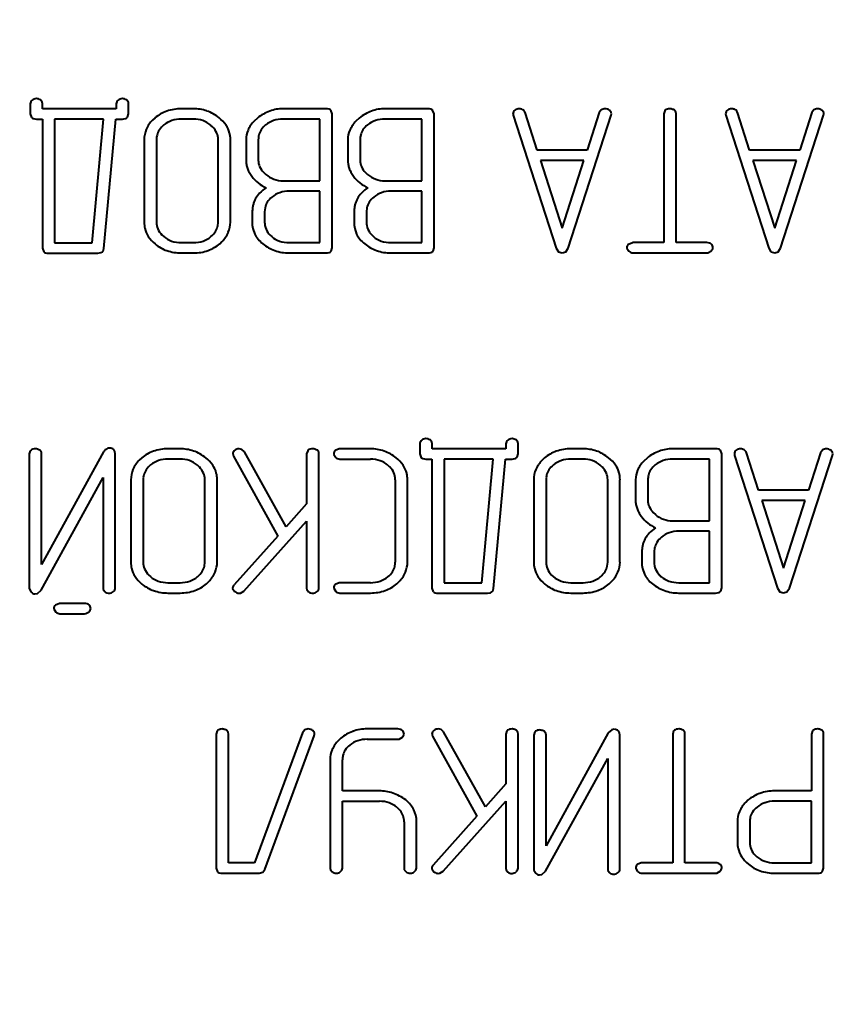
# Model space of a CAD drawing. Units: millimetres. Extents: x -2221 to 2627, y -5603 to -755.
# Drawn here: x 1091 to 1111, y -2322 to -2298 of the extents above; entities that cross this region are included whole.
import ezdxf

# ---------------------------------------------------------------- set-up
doc = ezdxf.new("R2010")
doc.units = ezdxf.units.MM
doc.linetypes.add('K5LT_BASIC', pattern=[0])
doc.layers.add('Системный слой', color=7, linetype='Continuous')

msp = doc.modelspace()

# ---------------------------------------------------------------- linework, layer by layer
at = {"layer": 'Системный слой', "color": 18, "linetype": 'K5LT_BASIC', "lineweight": 40, "true_color": 0x000000}
for p, q in [((1091.306, -2300.229), (1091.306, -2300.472)), ((1091.594, -2300.192), (1091.552, -2300.138)), ((1091.599, -2300.229), (1091.594, -2300.192)), ((1091.599, -2300.349), (1091.599, -2300.229)), ((1093.364, -2300.229), (1093.364, -2300.349)), ((1093.653, -2300.192), (1093.611, -2300.138)), ((1093.658, -2300.229), (1093.653, -2300.192)), ((1093.658, -2300.472), (1093.658, -2300.229)), ((1091.306, -2300.472), (1091.339, -2300.561)), ((1093.364, -2300.349), (1091.599, -2300.349)), ((1093.634, -2300.551), (1093.658, -2300.472)), ((1095.21, -2300.349), (1094.916, -2300.349)), ((1098.379, -2300.349), (1097.35, -2300.349)), ((1098.526, -2300.472), (1098.493, -2300.383)), ((1098.526, -2303.673), (1098.526, -2300.472)), ((1100.813, -2300.349), (1099.784, -2300.349)), ((1100.96, -2300.472), (1100.927, -2300.383)), ((1100.96, -2303.673), (1100.96, -2300.472)), ((1102.848, -2300.47), (1102.854, -2300.506)), ((1103.424, -2301.337), (1103.136, -2300.442)), ((1104.911, -2300.442), (1104.623, -2301.337)), ((1104.956, -2300.378), (1104.911, -2300.442)), ((1104.96, -2300.376), (1104.956, -2300.378)), ((1105.195, -2300.441), (1105.154, -2300.385)), ((1105.193, -2300.506), (1105.199, -2300.472)), ((1105.199, -2300.472), (1105.195, -2300.441)), ((1106.477, -2300.396), (1106.453, -2300.471)), ((1106.453, -2300.471), (1106.453, -2303.55)), ((1106.494, -2300.378), (1106.477, -2300.396)), ((1106.741, -2300.428), (1106.703, -2300.378)), ((1106.747, -2300.471), (1106.741, -2300.428)), ((1106.747, -2303.55), (1106.747, -2300.471)), ((1107.928, -2300.47), (1107.934, -2300.506)), ((1108.504, -2301.337), (1108.216, -2300.442)), ((1109.991, -2300.442), (1109.703, -2301.337)), ((1110.036, -2300.378), (1109.991, -2300.442)), ((1110.04, -2300.376), (1110.036, -2300.378)), ((1110.275, -2300.441), (1110.234, -2300.385)), ((1110.273, -2300.506), (1110.279, -2300.472)), ((1110.279, -2300.472), (1110.275, -2300.441)), ((1091.453, -2300.595), (1091.597, -2300.598)), ((1091.597, -2300.598), (1091.597, -2303.678)), ((1093.058, -2300.595), (1091.89, -2300.595)), ((1091.89, -2300.595), (1091.89, -2303.556)), ((1092.788, -2303.556), (1093.058, -2300.595)), ((1093.07, -2303.688), (1093.355, -2300.595)), ((1093.355, -2300.595), (1093.511, -2300.595)), ((1093.625, -2300.561), (1093.634, -2300.551)), ((1094.29, -2300.567), (1094.23, -2300.621)), ((1095.21, -2300.595), (1094.916, -2300.595)), ((1096.74, -2300.571), (1096.658, -2300.644)), ((1098.232, -2300.595), (1097.35, -2300.595)), ((1098.232, -2302.071), (1098.232, -2300.595)), ((1099.174, -2300.571), (1099.093, -2300.644)), ((1100.667, -2300.595), (1099.784, -2300.595)), ((1100.667, -2302.071), (1100.667, -2300.595)), ((1102.854, -2300.506), (1103.883, -2303.685)), ((1104.165, -2303.685), (1105.193, -2300.506)), ((1107.934, -2300.506), (1108.963, -2303.685)), ((1109.245, -2303.685), (1110.273, -2300.506)), ((1095.667, -2300.784), (1095.62, -2300.741)), ((1094.031, -2301.088), (1094.031, -2303.058)), ((1094.325, -2301.087), (1094.325, -2303.058)), ((1095.798, -2303.058), (1095.798, -2301.087)), ((1096.092, -2303.058), (1096.092, -2301.088)), ((1096.465, -2301.088), (1096.465, -2301.581)), ((1096.759, -2301.088), (1096.759, -2301.581)), ((1098.899, -2301.088), (1098.899, -2301.581)), ((1099.193, -2301.088), (1099.193, -2301.581)), ((1104.623, -2301.337), (1103.424, -2301.337)), ((1109.703, -2301.337), (1108.504, -2301.337)), ((1103.503, -2301.583), (1104.024, -2303.207)), ((1104.544, -2301.583), (1103.503, -2301.583)), ((1104.024, -2303.207), (1104.544, -2301.583)), ((1109.624, -2301.583), (1108.583, -2301.583)), ((1108.583, -2301.583), (1109.104, -2303.207)), ((1109.104, -2303.207), (1109.624, -2301.583)), ((1096.888, -2301.876), (1096.938, -2301.922)), ((1099.322, -2301.876), (1099.372, -2301.922)), ((1097.35, -2302.071), (1098.232, -2302.071)), ((1099.784, -2302.071), (1100.667, -2302.071)), ((1098.232, -2302.317), (1097.498, -2302.317)), ((1098.232, -2303.55), (1098.232, -2302.317)), ((1100.667, -2302.317), (1099.932, -2302.317)), ((1100.667, -2303.55), (1100.667, -2302.317)), ((1096.616, -2302.812), (1096.616, -2303.134)), ((1096.92, -2302.716), (1096.91, -2302.812)), ((1096.91, -2302.812), (1096.91, -2303.058)), ((1099.05, -2302.812), (1099.05, -2303.134)), ((1099.354, -2302.716), (1099.344, -2302.812)), ((1099.344, -2302.812), (1099.344, -2303.058)), ((1095.788, -2303.154), (1095.798, -2303.058)), ((1096.616, -2303.134), (1096.631, -2303.213)), ((1096.631, -2303.213), (1096.675, -2303.344)), ((1099.05, -2303.134), (1099.065, -2303.213)), ((1099.065, -2303.213), (1099.109, -2303.344)), ((1094.457, -2303.368), (1094.498, -2303.405)), ((1094.916, -2303.55), (1095.21, -2303.55)), ((1095.836, -2303.575), (1095.891, -2303.523)), ((1097.043, -2303.374), (1097.079, -2303.406)), ((1097.498, -2303.55), (1098.232, -2303.55)), ((1099.478, -2303.374), (1099.513, -2303.406)), ((1099.932, -2303.55), (1100.667, -2303.55)), ((1105.703, -2303.551), (1105.608, -2303.59)), ((1105.716, -2303.55), (1105.703, -2303.551)), ((1106.453, -2303.55), (1105.716, -2303.55)), ((1107.481, -2303.55), (1106.747, -2303.55)), ((1091.597, -2303.678), (1091.63, -2303.768)), ((1091.89, -2303.556), (1092.788, -2303.556)), ((1092.923, -2303.802), (1092.993, -2303.789)), ((1092.993, -2303.789), (1093.032, -2303.77)), ((1093.032, -2303.77), (1093.05, -2303.752)), ((1093.05, -2303.752), (1093.07, -2303.688)), ((1098.493, -2303.762), (1098.503, -2303.752)), ((1098.503, -2303.752), (1098.526, -2303.673)), ((1100.927, -2303.762), (1100.937, -2303.752)), ((1100.937, -2303.752), (1100.96, -2303.673)), ((1103.883, -2303.685), (1103.934, -2303.767)), ((1103.934, -2303.767), (1104.024, -2303.795)), ((1104.024, -2303.795), (1104.107, -2303.772)), ((1104.107, -2303.772), (1104.165, -2303.685)), ((1105.569, -2303.673), (1105.57, -2303.684)), ((1105.57, -2303.684), (1105.616, -2303.757)), ((1107.508, -2303.795), (1107.591, -2303.748)), ((1108.963, -2303.685), (1109.014, -2303.767)), ((1109.014, -2303.767), (1109.104, -2303.795)), ((1109.104, -2303.795), (1109.187, -2303.772)), ((1109.187, -2303.772), (1109.245, -2303.685)), ((1091.744, -2303.802), (1092.923, -2303.802)), ((1094.916, -2303.796), (1095.21, -2303.796)), ((1097.494, -2303.796), (1098.379, -2303.796)), ((1099.929, -2303.796), (1100.813, -2303.796)), ((1105.716, -2303.796), (1107.481, -2303.796)), ((1107.481, -2303.796), (1107.508, -2303.795)), ((1093.205, -2308.459), (1093.164, -2308.464)), ((1093.331, -2308.541), (1093.302, -2308.496)), ((1094.892, -2308.477), (1094.598, -2308.477)), ((1096.369, -2308.492), (1096.301, -2308.477)), ((1096.428, -2308.548), (1096.369, -2308.492)), ((1098.696, -2308.478), (1098.6, -2308.517)), ((1098.709, -2308.477), (1098.696, -2308.478)), ((1099.441, -2308.477), (1098.709, -2308.477)), ((1100.619, -2308.357), (1100.619, -2308.601)), ((1100.907, -2308.321), (1100.866, -2308.267)), ((1100.913, -2308.357), (1100.907, -2308.321)), ((1100.913, -2308.477), (1100.913, -2308.357)), ((1102.677, -2308.477), (1100.913, -2308.477)), ((1102.677, -2308.357), (1102.677, -2308.477)), ((1102.966, -2308.321), (1102.924, -2308.267)), ((1102.971, -2308.357), (1102.966, -2308.321)), ((1102.971, -2308.601), (1102.971, -2308.357)), ((1104.523, -2308.477), (1104.229, -2308.477)), ((1107.692, -2308.477), (1106.663, -2308.477)), ((1091.308, -2308.525), (1091.285, -2308.601)), ((1091.285, -2308.601), (1091.285, -2311.806)), ((1091.326, -2308.507), (1091.308, -2308.525)), ((1091.572, -2308.558), (1091.534, -2308.507)), ((1091.578, -2308.601), (1091.572, -2308.558)), ((1093.061, -2308.549), (1091.578, -2311.247)), ((1091.578, -2311.247), (1091.578, -2308.601)), ((1093.34, -2308.599), (1093.331, -2308.541)), ((1093.34, -2311.806), (1093.34, -2308.599)), ((1093.972, -2308.695), (1093.913, -2308.75)), ((1094.892, -2308.723), (1094.598, -2308.723)), ((1096.148, -2308.595), (1096.149, -2308.596)), ((1096.149, -2308.596), (1096.15, -2308.597)), ((1096.15, -2308.597), (1096.151, -2308.599)), ((1096.151, -2308.599), (1096.152, -2308.602)), ((1096.152, -2308.602), (1096.153, -2308.606)), ((1096.153, -2308.606), (1096.154, -2308.611)), ((1096.154, -2308.611), (1096.154, -2308.616)), ((1096.154, -2308.616), (1096.154, -2308.62)), ((1096.154, -2308.62), (1096.163, -2308.652)), ((1096.163, -2308.652), (1097.224, -2310.565)), ((1097.424, -2310.342), (1096.428, -2308.548)), ((1097.939, -2308.525), (1097.915, -2308.6)), ((1097.915, -2308.6), (1097.915, -2309.792)), ((1097.956, -2308.506), (1097.939, -2308.525)), ((1098.203, -2308.557), (1098.165, -2308.506)), ((1098.209, -2308.6), (1098.203, -2308.557)), ((1098.209, -2311.807), (1098.209, -2308.6)), ((1098.562, -2308.6), (1098.562, -2308.611)), ((1098.562, -2308.611), (1098.609, -2308.684)), ((1098.709, -2308.723), (1099.441, -2308.723)), ((1100.619, -2308.601), (1100.652, -2308.69)), ((1100.766, -2308.723), (1100.91, -2308.727)), ((1100.91, -2308.727), (1100.91, -2311.807)), ((1102.372, -2308.723), (1101.204, -2308.723)), ((1101.204, -2308.723), (1101.204, -2311.684)), ((1102.101, -2311.684), (1102.372, -2308.723)), ((1102.383, -2311.817), (1102.668, -2308.723)), ((1102.668, -2308.723), (1102.824, -2308.723)), ((1102.938, -2308.689), (1102.948, -2308.679)), ((1102.948, -2308.679), (1102.971, -2308.601)), ((1103.603, -2308.695), (1103.544, -2308.75)), ((1104.523, -2308.723), (1104.229, -2308.723)), ((1106.053, -2308.699), (1105.972, -2308.773)), ((1107.546, -2308.723), (1106.663, -2308.723)), ((1107.546, -2310.2), (1107.546, -2308.723)), ((1107.839, -2308.6), (1107.806, -2308.511)), ((1107.839, -2311.802), (1107.839, -2308.6)), ((1108.14, -2308.598), (1108.146, -2308.635)), ((1108.146, -2308.635), (1109.174, -2311.813)), ((1108.716, -2309.465), (1108.428, -2308.571)), ((1109.456, -2311.813), (1110.485, -2308.635)), ((1110.203, -2308.571), (1109.915, -2309.465)), ((1110.248, -2308.507), (1110.203, -2308.571)), ((1110.251, -2308.504), (1110.248, -2308.507)), ((1110.487, -2308.57), (1110.445, -2308.513)), ((1110.485, -2308.635), (1110.491, -2308.601)), ((1110.491, -2308.601), (1110.487, -2308.57)), ((1095.35, -2308.913), (1095.303, -2308.87)), ((1099.858, -2308.869), (1099.899, -2308.906)), ((1104.981, -2308.913), (1104.934, -2308.87)), ((1091.564, -2311.858), (1093.047, -2309.16)), ((1093.047, -2309.16), (1093.047, -2311.806)), ((1093.713, -2309.216), (1093.713, -2311.186)), ((1094.007, -2309.216), (1094.007, -2311.186)), ((1095.481, -2311.186), (1095.481, -2309.216)), ((1095.774, -2311.186), (1095.774, -2309.216)), ((1100.032, -2309.216), (1100.032, -2311.186)), ((1100.325, -2311.186), (1100.325, -2309.216)), ((1103.344, -2309.216), (1103.344, -2311.186)), ((1103.638, -2309.216), (1103.638, -2311.186)), ((1105.112, -2311.186), (1105.112, -2309.216)), ((1105.405, -2311.186), (1105.405, -2309.216)), ((1105.778, -2309.217), (1105.778, -2309.709)), ((1106.072, -2309.216), (1106.072, -2309.709)), ((1109.915, -2309.465), (1108.716, -2309.465)), ((1097.915, -2309.792), (1097.424, -2310.342)), ((1109.836, -2309.712), (1108.795, -2309.712)), ((1108.795, -2309.712), (1109.315, -2311.335)), ((1109.315, -2311.335), (1109.836, -2309.712)), ((1106.201, -2310.004), (1106.252, -2310.051)), ((1096.413, -2311.879), (1097.915, -2310.204)), ((1097.915, -2310.204), (1097.915, -2311.807)), ((1106.663, -2310.2), (1107.546, -2310.2)), ((1097.224, -2310.565), (1096.178, -2311.731)), ((1107.546, -2310.446), (1106.811, -2310.446)), ((1107.546, -2311.679), (1107.546, -2310.446)), ((1106.233, -2310.844), (1106.223, -2310.941)), ((1105.929, -2310.941), (1105.929, -2311.263)), ((1106.223, -2310.941), (1106.223, -2311.187)), ((1095.471, -2311.283), (1095.481, -2311.186)), ((1105.101, -2311.283), (1105.112, -2311.186)), ((1105.929, -2311.263), (1105.944, -2311.342)), ((1094.14, -2311.496), (1094.181, -2311.534)), ((1103.771, -2311.496), (1103.811, -2311.534)), ((1105.944, -2311.342), (1105.988, -2311.472)), ((1106.357, -2311.502), (1106.392, -2311.535)), ((1094.598, -2311.679), (1094.892, -2311.679)), ((1095.519, -2311.703), (1095.573, -2311.652)), ((1098.696, -2311.679), (1098.6, -2311.718)), ((1098.709, -2311.679), (1098.696, -2311.679)), ((1099.441, -2311.679), (1098.709, -2311.679)), ((1100.07, -2311.703), (1100.124, -2311.652)), ((1101.204, -2311.684), (1102.101, -2311.684)), ((1104.229, -2311.679), (1104.523, -2311.679)), ((1105.15, -2311.703), (1105.204, -2311.652)), ((1106.811, -2311.679), (1107.546, -2311.679)), ((1091.285, -2311.806), (1091.287, -2311.834)), ((1091.287, -2311.834), (1091.33, -2311.907)), ((1091.42, -2311.946), (1091.479, -2311.935)), ((1091.479, -2311.935), (1091.564, -2311.858)), ((1093.047, -2311.806), (1093.052, -2311.842)), ((1093.052, -2311.842), (1093.094, -2311.897)), ((1094.598, -2311.925), (1094.892, -2311.925)), ((1096.145, -2311.805), (1096.146, -2311.819)), ((1096.146, -2311.819), (1096.195, -2311.893)), ((1096.298, -2311.931), (1096.332, -2311.928)), ((1096.332, -2311.928), (1096.413, -2311.879)), ((1097.915, -2311.807), (1097.92, -2311.844)), ((1097.92, -2311.844), (1097.962, -2311.899)), ((1098.562, -2311.802), (1098.562, -2311.813)), ((1098.562, -2311.813), (1098.609, -2311.886)), ((1098.709, -2311.925), (1099.441, -2311.925)), ((1100.91, -2311.807), (1100.943, -2311.896)), ((1101.057, -2311.93), (1102.236, -2311.93)), ((1102.236, -2311.93), (1102.307, -2311.918)), ((1102.307, -2311.918), (1102.345, -2311.898)), ((1102.345, -2311.898), (1102.363, -2311.88)), ((1102.363, -2311.88), (1102.383, -2311.817)), ((1104.229, -2311.925), (1104.523, -2311.925)), ((1106.808, -2311.925), (1107.692, -2311.925)), ((1107.807, -2311.891), (1107.816, -2311.881)), ((1107.816, -2311.881), (1107.839, -2311.802)), ((1109.174, -2311.813), (1109.226, -2311.896)), ((1109.226, -2311.896), (1109.315, -2311.924)), ((1109.315, -2311.924), (1109.398, -2311.9)), ((1109.398, -2311.9), (1109.456, -2311.813)), ((1092.003, -2312.174), (1091.907, -2312.213)), ((1092.016, -2312.174), (1092.003, -2312.174)), ((1092.606, -2312.174), (1092.016, -2312.174)), ((1091.869, -2312.297), (1091.87, -2312.307)), ((1091.87, -2312.307), (1091.916, -2312.38)), ((1092.016, -2312.42), (1092.606, -2312.42)), ((1092.606, -2312.42), (1092.633, -2312.418)), ((1092.633, -2312.418), (1092.716, -2312.372)), ((1095.774, -2315.223), (1095.751, -2315.298)), ((1095.751, -2315.298), (1095.751, -2318.499)), ((1095.792, -2315.204), (1095.774, -2315.223)), ((1096.038, -2315.255), (1096, -2315.204)), ((1096.044, -2315.298), (1096.038, -2315.255)), ((1096.044, -2318.376), (1096.044, -2315.298)), ((1097.814, -2315.264), (1096.668, -2318.376)), ((1097.872, -2315.194), (1097.814, -2315.264)), ((1097.953, -2315.175), (1097.872, -2315.194)), ((1098.101, -2315.265), (1098.06, -2315.208)), ((1098.097, -2315.337), (1098.106, -2315.296)), ((1098.106, -2315.296), (1098.101, -2315.265)), ((1100.096, -2315.175), (1099.361, -2315.175)), ((1100.911, -2315.293), (1100.912, -2315.295)), ((1100.911, -2315.293), (1100.911, -2315.293)), ((1100.912, -2315.295), (1100.913, -2315.297)), ((1100.913, -2315.297), (1100.915, -2315.3)), ((1100.915, -2315.3), (1100.915, -2315.304)), ((1100.915, -2315.304), (1100.916, -2315.308)), ((1100.916, -2315.308), (1100.917, -2315.314)), ((1100.917, -2315.314), (1100.917, -2315.317)), ((1100.917, -2315.317), (1100.926, -2315.349)), ((1101.131, -2315.189), (1101.064, -2315.174)), ((1101.19, -2315.246), (1101.131, -2315.189)), ((1102.187, -2317.039), (1101.19, -2315.246)), ((1102.701, -2315.222), (1102.677, -2315.297)), ((1102.677, -2315.297), (1102.677, -2316.49)), ((1102.719, -2315.204), (1102.701, -2315.222)), ((1102.965, -2315.255), (1102.927, -2315.204)), ((1102.971, -2315.298), (1102.965, -2315.255)), ((1102.971, -2318.505), (1102.971, -2315.298)), ((1103.368, -2315.247), (1103.344, -2315.323)), ((1103.385, -2315.229), (1103.368, -2315.247)), ((1103.632, -2315.28), (1103.594, -2315.229)), ((1103.638, -2315.323), (1103.632, -2315.28)), ((1105.126, -2315.271), (1103.638, -2317.966)), ((1105.211, -2315.194), (1105.126, -2315.271)), ((1105.27, -2315.183), (1105.211, -2315.194)), ((1105.396, -2315.265), (1105.367, -2315.22)), ((1105.405, -2315.323), (1105.396, -2315.265)), ((1106.688, -2315.222), (1106.665, -2315.297)), ((1106.665, -2315.297), (1106.665, -2318.376)), ((1106.706, -2315.204), (1106.688, -2315.222)), ((1106.952, -2315.255), (1106.914, -2315.204)), ((1106.958, -2315.297), (1106.952, -2315.255)), ((1106.958, -2318.376), (1106.958, -2315.297)), ((1110.004, -2315.222), (1109.98, -2315.298)), ((1109.98, -2315.298), (1109.98, -2316.657)), ((1110.021, -2315.204), (1110.004, -2315.222)), ((1110.268, -2315.255), (1110.23, -2315.204)), ((1110.274, -2315.297), (1110.268, -2315.255)), ((1110.274, -2318.499), (1110.274, -2315.297)), ((1096.918, -2318.536), (1098.097, -2315.337)), ((1098.735, -2315.393), (1098.676, -2315.447)), ((1099.361, -2315.421), (1100.096, -2315.421)), ((1100.096, -2315.421), (1100.123, -2315.419)), ((1100.123, -2315.419), (1100.206, -2315.373)), ((1100.926, -2315.349), (1101.987, -2317.263)), ((1103.344, -2315.323), (1103.344, -2318.524)), ((1103.638, -2317.966), (1103.638, -2315.323)), ((1105.405, -2318.526), (1105.405, -2315.323)), ((1098.476, -2315.914), (1098.476, -2318.503)), ((1098.77, -2316.657), (1098.77, -2315.914)), ((1103.624, -2318.576), (1105.112, -2315.881)), ((1105.112, -2315.881), (1105.112, -2318.526)), ((1102.677, -2316.49), (1102.187, -2317.039)), ((1099.658, -2316.657), (1098.77, -2316.657)), ((1109.98, -2316.657), (1109.098, -2316.657)), ((1098.77, -2318.503), (1098.77, -2316.903)), ((1098.77, -2316.903), (1099.655, -2316.903)), ((1101.175, -2318.577), (1102.677, -2316.902)), ((1102.677, -2316.902), (1102.677, -2318.505)), ((1108.471, -2316.873), (1108.411, -2316.929)), ((1109.98, -2316.903), (1109.098, -2316.903)), ((1109.98, -2318.376), (1109.98, -2316.903)), ((1100.073, -2317.046), (1100.152, -2317.127)), ((1100.522, -2317.238), (1100.478, -2317.108)), ((1100.243, -2317.393), (1100.243, -2318.503)), ((1100.537, -2317.317), (1100.522, -2317.238)), ((1100.537, -2318.503), (1100.537, -2317.317)), ((1101.987, -2317.263), (1100.94, -2318.429)), ((1108.213, -2317.392), (1108.213, -2317.884)), ((1108.506, -2317.392), (1108.506, -2317.884)), ((1096.668, -2318.376), (1096.044, -2318.376)), ((1105.915, -2318.377), (1105.819, -2318.416)), ((1105.928, -2318.376), (1105.915, -2318.377)), ((1106.665, -2318.376), (1105.928, -2318.376)), ((1107.693, -2318.376), (1106.958, -2318.376)), ((1108.639, -2318.194), (1108.68, -2318.231)), ((1109.098, -2318.376), (1109.98, -2318.376)), ((1095.751, -2318.499), (1095.784, -2318.588)), ((1096.777, -2318.622), (1096.864, -2318.602)), ((1096.864, -2318.602), (1096.918, -2318.536)), ((1098.476, -2318.503), (1098.481, -2318.539)), ((1098.481, -2318.539), (1098.523, -2318.594)), ((1100.243, -2318.503), (1100.249, -2318.539)), ((1100.249, -2318.539), (1100.29, -2318.594)), ((1100.908, -2318.503), (1100.909, -2318.517)), ((1100.909, -2318.517), (1100.958, -2318.59)), ((1101.095, -2318.625), (1101.175, -2318.577)), ((1102.677, -2318.505), (1102.683, -2318.542)), ((1102.683, -2318.542), (1102.724, -2318.596)), ((1103.344, -2318.524), (1103.347, -2318.553)), ((1103.347, -2318.553), (1103.39, -2318.625)), ((1103.539, -2318.654), (1103.624, -2318.576)), ((1105.112, -2318.526), (1105.117, -2318.562)), ((1105.117, -2318.562), (1105.159, -2318.617)), ((1105.781, -2318.499), (1105.782, -2318.51)), ((1105.782, -2318.51), (1105.828, -2318.583)), ((1107.719, -2318.621), (1107.803, -2318.574)), ((1110.241, -2318.588), (1110.25, -2318.578)), ((1110.25, -2318.578), (1110.274, -2318.499)), ((1095.898, -2318.622), (1096.777, -2318.622)), ((1101.061, -2318.628), (1101.095, -2318.625)), ((1103.479, -2318.665), (1103.539, -2318.654)), ((1105.928, -2318.622), (1107.693, -2318.622)), ((1107.693, -2318.622), (1107.719, -2318.621)), ((1109.098, -2318.622), (1110.127, -2318.622))]:
    msp.add_line(p, q, dxfattribs=at)
for centre, radius, start, end in [((1094.441, -2287.483), 32.772, 335.257, 114.743), ((1094.441, -2287.483), 31.772, 335.257, 114.743), ((1091.421, -2300.239), 0.116, 126.2931, 174.9928), ((1091.457, -2300.264), 0.158, 91.6381, 131.3212), ((1091.451, -2300.285), 0.179, 55.2433, 89.3517), ((1093.48, -2300.239), 0.116, 126.2342, 174.9667), ((1093.515, -2300.264), 0.158, 91.6285, 131.2692), ((1093.509, -2300.285), 0.178, 55.1856, 89.3449), ((1094.861, -2301.246), 0.888, 109.1873, 130.1073), ((1094.916, -2301.402), 1.053, 90, 109.1873), ((1095.21, -2301.312), 0.964, 70.6516, 90), ((1095.194, -2301.358), 1.012, 51.7719, 70.6516), ((1097.386, -2301.372), 1.029, 109.9756, 128.8902), ((1097.35, -2301.272), 0.924, 90, 109.9756), ((1098.379, -2300.604), 0.256, 73.3918, 90), ((1098.423, -2300.459), 0.104, 47.184, 73.3918), ((1099.82, -2301.372), 1.029, 109.9756, 128.8902), ((1099.784, -2301.272), 0.924, 90, 109.9756), ((1100.813, -2300.604), 0.256, 73.3918, 90), ((1100.857, -2300.459), 0.104, 47.184, 73.3918), ((1102.971, -2300.481), 0.124, 128.0278, 174.7859), ((1103, -2300.538), 0.187, 107.274, 124.2212), ((1102.998, -2300.531), 0.18, 90, 107.274), ((1103, -2300.52), 0.169, 61.16, 90.7608), ((1103.013, -2300.482), 0.129, 17.695, 57.821), ((1105.048, -2300.521), 0.17, 89.4621, 121.2493), ((1105.049, -2300.536), 0.184, 72.3208, 90), ((1105.054, -2300.521), 0.169, 53.8692, 72.3208), ((1106.576, -2300.491), 0.139, 105.6223, 125.7281), ((1106.6, -2300.578), 0.23, 90, 105.6223), ((1106.6, -2300.441), 0.0931, 73.9542, 90), ((1106.374, -2301.227), 0.911, 68.8379, 73.9542), ((1108.051, -2300.481), 0.124, 128.0278, 174.7859), ((1108.08, -2300.538), 0.187, 107.274, 124.2212), ((1108.078, -2300.531), 0.18, 90, 107.274), ((1108.08, -2300.52), 0.169, 61.16, 90.7608), ((1108.093, -2300.482), 0.129, 17.695, 57.821), ((1110.128, -2300.521), 0.17, 89.4621, 121.2493), ((1110.129, -2300.536), 0.184, 72.3208, 90), ((1110.134, -2300.521), 0.169, 53.8692, 72.3208), ((1091.409, -2300.485), 0.104, 227.2021, 253.4051), ((1091.453, -2300.339), 0.256, 253.4051, 270), ((1093.511, -2300.339), 0.256, 270, 286.6636), ((1093.554, -2300.485), 0.103, 286.6636, 313.01), ((1094.733, -2301.121), 0.709, 135.132, 156.8399), ((1094.892, -2301.226), 0.627, 108.6975, 128.4982), ((1094.916, -2301.298), 0.703, 90, 108.6975), ((1095.21, -2301.245), 0.651, 70.3487, 90), ((1095.214, -2301.235), 0.64, 50.5338, 70.3487), ((1095.313, -2301.207), 0.819, 34.6292, 51.7719), ((1097.165, -2301.144), 0.711, 135.3875, 156.4646), ((1097.326, -2301.226), 0.627, 108.7129, 128.5229), ((1097.35, -2301.297), 0.702, 90, 108.7129), ((1099.599, -2301.144), 0.711, 135.3875, 156.4646), ((1099.76, -2301.226), 0.627, 108.7129, 128.5229), ((1099.784, -2301.297), 0.702, 90, 108.7129), ((1094.655, -2301.088), 0.624, 156.8399, 180), ((1094.724, -2301.074), 0.398, 146.1342, 166.2731), ((1094.824, -2301.141), 0.518, 128.4982, 146.1342), ((1095.331, -2301.117), 0.474, 23.3611, 44.7504), ((1095.4, -2301.087), 0.398, 0, 23.3611), ((1095.506, -2301.073), 0.584, 14.3033, 34.6292), ((1095.483, -2301.079), 0.608, 6.9549, 14.3033), ((1097.037, -2301.088), 0.572, 156.4646, 180), ((1097.159, -2301.074), 0.399, 146.1623, 166.2986), ((1097.258, -2301.141), 0.519, 128.5229, 146.1623), ((1099.471, -2301.088), 0.572, 156.4646, 180), ((1099.593, -2301.074), 0.399, 146.1623, 166.2986), ((1099.692, -2301.141), 0.519, 128.5229, 146.1623), ((1094.81, -2301.087), 0.486, 173.3617, 180), ((1094.751, -2301.081), 0.426, 166.2731, 173.3617), ((1095.413, -2301.088), 0.679, 0, 6.9549), ((1097.245, -2301.088), 0.486, 173.3739, 180), ((1097.186, -2301.081), 0.426, 166.2986, 173.3739), ((1099.679, -2301.088), 0.486, 173.3739, 180), ((1099.62, -2301.081), 0.426, 166.2986, 173.3739), ((1097.029, -2301.581), 0.564, 180, 189.9148), ((1097.134, -2301.581), 0.375, 180, 203.6233), ((1099.463, -2301.581), 0.564, 180, 189.9148), ((1099.568, -2301.581), 0.375, 180, 203.6233), ((1097.061, -2301.575), 0.596, 189.9148, 199.5569), ((1097.11, -2301.558), 0.649, 199.5569, 208.4402), ((1097.271, -2301.471), 0.831, 208.4402, 216.286), ((1097.235, -2301.536), 0.485, 203.6233, 224.3475), ((1099.495, -2301.575), 0.596, 189.9148, 199.5569), ((1099.544, -2301.558), 0.649, 199.5569, 208.4402), ((1099.705, -2301.471), 0.831, 208.4402, 216.286), ((1099.669, -2301.536), 0.485, 203.6233, 224.3475), ((1097.278, -2301.465), 0.84, 216.2861, 231.5392), ((1097.267, -2301.48), 0.822, 231.5392, 246.9647), ((1097.352, -2301.424), 0.647, 230.2731, 250.095), ((1097.35, -2301.429), 0.642, 250.095, 270), ((1099.712, -2301.465), 0.84, 216.2861, 231.5392), ((1099.701, -2301.48), 0.822, 231.5392, 246.9647), ((1099.786, -2301.424), 0.647, 230.2731, 250.095), ((1099.784, -2301.429), 0.642, 250.095, 270), ((1097.246, -2302.812), 0.636, 135.9694, 150.0658), ((1097.582, -2303.136), 1.103, 125.2792, 135.9694), ((1097.47, -2302.924), 0.602, 109.3039, 129.9323), ((1097.498, -2303.004), 0.687, 90, 109.3039), ((1099.68, -2302.812), 0.636, 135.9694, 150.0658), ((1100.016, -2303.136), 1.103, 125.2792, 135.9694), ((1099.904, -2302.924), 0.602, 109.3039, 129.9323), ((1099.932, -2303.004), 0.687, 90, 109.3039), ((1097.212, -2302.787), 0.594, 158.1287, 165.9646), ((1097.182, -2302.775), 0.561, 150.0657, 158.1287), ((1097.312, -2302.803), 0.401, 147.2221, 167.4412), ((1097.434, -2302.882), 0.547, 129.9323, 147.2221), ((1099.646, -2302.787), 0.594, 158.1287, 165.9646), ((1099.616, -2302.775), 0.561, 150.0657, 158.1287), ((1099.746, -2302.803), 0.401, 147.2221, 167.4412), ((1099.868, -2302.882), 0.547, 129.9323, 147.2221), ((1097.381, -2302.812), 0.766, 173.3116, 180), ((1097.251, -2302.797), 0.635, 165.9646, 173.3116), ((1099.816, -2302.812), 0.766, 173.3116, 180), ((1099.686, -2302.797), 0.635, 165.9646, 173.3116), ((1094.728, -2303.058), 0.697, 180, 186.3195), ((1094.738, -2303.058), 0.414, 180, 203.1796), ((1095.482, -2303.058), 0.61, 336.6577, 0), ((1097.339, -2303.058), 0.43, 180, 202.9744), ((1099.773, -2303.058), 0.43, 180, 202.9744), ((1094.659, -2303.065), 0.627, 186.3195, 192.9799), ((1094.629, -2303.072), 0.597, 192.9799, 213.2019), ((1094.791, -2303.035), 0.472, 203.1796, 224.8696), ((1095.28, -2302.992), 0.54, 309.9373, 327.3187), ((1095.396, -2303.067), 0.401, 327.3187, 347.505), ((1095.369, -2303.008), 0.734, 315.4047, 336.6577), ((1097.375, -2303.043), 0.468, 202.9744, 224.9701), ((1099.809, -2303.043), 0.468, 202.9744, 224.9701), ((1094.808, -2302.955), 0.811, 213.2019, 230.5326), ((1094.883, -2302.946), 0.599, 230.0604, 250.8181), ((1094.916, -2302.85), 0.7, 250.8181, 270), ((1095.21, -2302.847), 0.703, 270, 289.0922), ((1095.247, -2302.953), 0.591, 289.0922, 309.9373), ((1097.231, -2303.072), 0.619, 206.0135, 219.4756), ((1097.356, -2302.969), 0.781, 219.4756, 231.4562), ((1097.447, -2302.974), 0.568, 229.5798, 251.0332), ((1097.498, -2302.826), 0.724, 251.0332, 270), ((1099.665, -2303.072), 0.619, 206.0135, 219.4756), ((1099.79, -2302.969), 0.781, 219.4756, 231.4562), ((1099.881, -2302.974), 0.568, 229.5798, 251.0332), ((1099.932, -2302.826), 0.724, 251.0332, 270), ((1107.481, -2303.762), 0.212, 72.4129, 90), ((1091.7, -2303.692), 0.104, 227.1742, 253.3846), ((1094.873, -2302.876), 0.914, 230.5326, 250.9301), ((1094.916, -2302.752), 1.044, 250.9301, 270), ((1095.21, -2302.753), 1.044, 270, 289.4887), ((1095.269, -2302.92), 0.866, 289.4887, 310.9065), ((1097.452, -2302.874), 0.915, 230.4637, 250.8889), ((1097.494, -2302.752), 1.044, 250.8889, 270), ((1098.379, -2303.54), 0.256, 270, 286.6621), ((1098.423, -2303.686), 0.104, 286.6621, 313.0085), ((1099.886, -2302.874), 0.915, 230.4637, 250.8889), ((1099.929, -2302.752), 1.044, 250.8889, 270), ((1100.813, -2303.54), 0.256, 270, 286.6621), ((1100.857, -2303.686), 0.104, 286.6621, 313.0085), ((1105.693, -2303.679), 0.124, 133.6942, 177.2665), ((1105.721, -2303.638), 0.158, 228.6096, 268.3489), ((1107.505, -2303.685), 0.131, 50.0361, 72.4129), ((1107.499, -2303.676), 0.129, 1.3361, 45.3126), ((1107.478, -2303.646), 0.153, 318.0389, 349.8326), ((1091.744, -2303.546), 0.255, 253.3846, 270), ((1094.441, -2319.939), 32.772, 245.257, 24.743), ((1094.441, -2319.939), 31.772, 245.257, 24.743), ((1100.77, -2308.393), 0.158, 91.6381, 131.3212), ((1100.764, -2308.413), 0.179, 55.2433, 89.3517), ((1102.829, -2308.393), 0.158, 91.6285, 131.2692), ((1102.822, -2308.413), 0.178, 55.1856, 89.3449), ((1091.407, -2308.62), 0.139, 105.6223, 125.7281), ((1091.431, -2308.707), 0.23, 90, 105.6223), ((1091.431, -2308.571), 0.0931, 73.9542, 90), ((1091.205, -2309.356), 0.911, 68.8379, 73.9542), ((1093.248, -2308.659), 0.217, 129.5184, 149.554), ((1093.2, -2308.6), 0.14, 104.5591, 129.5184), ((1093.203, -2308.611), 0.152, 49.1539, 89.0925), ((1094.598, -2309.531), 1.053, 90, 109.1873), ((1094.892, -2309.441), 0.964, 70.6516, 90), ((1096.3, -2308.654), 0.177, 108.0649, 126.2691), ((1096.301, -2308.657), 0.18, 90, 108.0649), ((1098.037, -2308.619), 0.139, 105.6223, 125.7281), ((1098.062, -2308.707), 0.23, 90, 105.6223), ((1098.062, -2308.57), 0.093, 73.9329, 90), ((1097.836, -2309.355), 0.91, 68.8109, 73.9329), ((1099.441, -2309.458), 0.981, 70.6728, 90), ((1100.735, -2308.368), 0.116, 126.2931, 174.9928), ((1102.793, -2308.367), 0.116, 126.2342, 174.9667), ((1104.229, -2309.531), 1.053, 90, 109.1873), ((1104.523, -2309.441), 0.964, 70.6516, 90), ((1106.663, -2309.401), 0.924, 90, 109.9756), ((1107.692, -2308.733), 0.256, 73.3918, 90), ((1107.736, -2308.587), 0.104, 47.184, 73.3918), ((1108.292, -2308.666), 0.187, 107.274, 124.2212), ((1108.29, -2308.66), 0.18, 90, 107.274), ((1108.292, -2308.649), 0.169, 61.16, 90.7608), ((1110.339, -2308.65), 0.17, 89.4621, 121.2493), ((1110.341, -2308.664), 0.184, 72.3208, 90), ((1110.346, -2308.65), 0.169, 53.8692, 72.3208), ((1094.544, -2309.374), 0.888, 109.1873, 130.1073), ((1094.598, -2309.426), 0.703, 90, 108.6975), ((1094.892, -2309.374), 0.651, 70.3487, 90), ((1094.877, -2309.486), 1.012, 51.7719, 70.6516), ((1094.996, -2309.335), 0.819, 34.6292, 51.7719), ((1096.265, -2308.605), 0.117, 126.3776, 175.025), ((1098.685, -2308.606), 0.124, 133.638, 177.2524), ((1098.713, -2308.565), 0.158, 228.6483, 268.3507), ((1099.441, -2309.423), 0.699, 70.8076, 90), ((1099.437, -2309.468), 0.992, 51.4536, 70.6728), ((1099.54, -2309.339), 0.826, 34.371, 51.4536), ((1100.722, -2308.614), 0.104, 227.2021, 253.4051), ((1100.766, -2308.468), 0.256, 253.4051, 270), ((1102.824, -2308.468), 0.256, 270, 286.6636), ((1102.868, -2308.614), 0.103, 286.6636, 313.01), ((1104.175, -2309.374), 0.888, 109.1873, 130.1073), ((1104.229, -2309.426), 0.703, 90, 108.6975), ((1104.523, -2309.374), 0.651, 70.3487, 90), ((1104.507, -2309.486), 1.012, 51.7719, 70.6516), ((1104.626, -2309.335), 0.819, 34.6292, 51.7719), ((1106.699, -2309.5), 1.029, 109.9756, 128.8902), ((1106.663, -2309.426), 0.702, 90, 108.7129), ((1108.263, -2308.609), 0.124, 128.0278, 174.7859), ((1108.304, -2308.61), 0.129, 17.695, 57.821), ((1094.415, -2309.25), 0.709, 135.132, 156.8399), ((1094.506, -2309.269), 0.518, 128.4982, 146.1342), ((1094.574, -2309.355), 0.627, 108.6975, 128.4982), ((1094.896, -2309.364), 0.64, 50.5338, 70.3487), ((1095.013, -2309.246), 0.474, 23.3611, 44.7504), ((1095.189, -2309.202), 0.584, 14.3033, 34.6292), ((1099.474, -2309.328), 0.599, 50.047, 70.8076), ((1099.565, -2309.239), 0.472, 23.1781, 44.8694), ((1099.739, -2309.203), 0.585, 14.0398, 34.371), ((1104.046, -2309.25), 0.709, 135.132, 156.8399), ((1104.137, -2309.269), 0.518, 128.4982, 146.1342), ((1104.205, -2309.355), 0.627, 108.6975, 128.4982), ((1104.527, -2309.364), 0.64, 50.5338, 70.3487), ((1104.644, -2309.246), 0.474, 23.3611, 44.7504), ((1104.82, -2309.202), 0.584, 14.3033, 34.6292), ((1106.478, -2309.272), 0.711, 135.3875, 156.4646), ((1106.572, -2309.27), 0.519, 128.5229, 146.1623), ((1106.639, -2309.355), 0.627, 108.7129, 128.5229), ((1094.337, -2309.216), 0.624, 156.8399, 180), ((1094.493, -2309.216), 0.486, 173.3617, 180), ((1094.433, -2309.209), 0.426, 166.2731, 173.3617), ((1094.407, -2309.203), 0.398, 146.1342, 166.2731), ((1095.083, -2309.216), 0.398, 0, 23.3611), ((1095.166, -2309.208), 0.608, 6.9549, 14.3033), ((1095.096, -2309.216), 0.679, 0, 6.9549), ((1099.618, -2309.216), 0.414, 0, 23.1781), ((1099.718, -2309.208), 0.607, 6.8378, 14.0398), ((1099.652, -2309.216), 0.673, 0, 6.8378), ((1103.968, -2309.216), 0.624, 156.8399, 180), ((1104.123, -2309.216), 0.486, 173.3617, 180), ((1104.064, -2309.209), 0.426, 166.2731, 173.3617), ((1104.037, -2309.203), 0.398, 146.1342, 166.2731), ((1104.714, -2309.216), 0.398, 0, 23.3611), ((1104.797, -2309.208), 0.608, 6.9549, 14.3033), ((1104.727, -2309.216), 0.679, 0, 6.9549), ((1106.35, -2309.217), 0.572, 156.4646, 180), ((1106.558, -2309.216), 0.486, 173.3739, 180), ((1106.499, -2309.21), 0.426, 166.2986, 173.3739), ((1106.472, -2309.203), 0.399, 146.1623, 166.2986), ((1106.342, -2309.709), 0.564, 180, 189.9148), ((1106.374, -2309.704), 0.596, 189.9148, 199.5569), ((1106.424, -2309.686), 0.649, 199.5569, 208.4402), ((1106.447, -2309.709), 0.375, 180, 203.6233), ((1106.548, -2309.665), 0.485, 203.6233, 224.3475), ((1106.584, -2309.599), 0.831, 208.4402, 216.286), ((1106.592, -2309.594), 0.84, 216.2861, 231.5392), ((1106.665, -2309.553), 0.647, 230.2731, 250.095), ((1106.58, -2309.608), 0.822, 231.5392, 246.9647), ((1106.895, -2311.265), 1.103, 125.2792, 135.9694), ((1106.663, -2309.558), 0.642, 250.095, 270), ((1106.559, -2310.94), 0.636, 135.9694, 150.0658), ((1106.748, -2311.011), 0.547, 129.9323, 147.2221), ((1106.783, -2311.053), 0.602, 109.3039, 129.9323), ((1106.811, -2311.133), 0.687, 90, 109.3039), ((1106.565, -2310.925), 0.635, 165.9646, 173.3116), ((1106.526, -2310.915), 0.594, 158.1287, 165.9646), ((1106.495, -2310.903), 0.561, 150.0657, 158.1287), ((1106.625, -2310.932), 0.401, 147.2221, 167.4412), ((1106.695, -2310.941), 0.766, 173.3116, 180), ((1094.41, -2311.186), 0.697, 180, 186.3195), ((1094.341, -2311.194), 0.627, 186.3195, 192.9799), ((1094.421, -2311.186), 0.414, 180, 203.1796), ((1095.079, -2311.196), 0.401, 327.3187, 347.505), ((1095.165, -2311.186), 0.61, 336.6577, 0), ((1099.629, -2311.198), 0.402, 326.8463, 346.9635), ((1099.602, -2311.192), 0.429, 346.9635, 353.6796), ((1099.547, -2311.186), 0.484, 353.6796, 0), ((1099.716, -2311.186), 0.61, 336.6584, 0), ((1104.041, -2311.186), 0.697, 180, 186.3195), ((1103.972, -2311.194), 0.627, 186.3195, 192.9799), ((1104.051, -2311.186), 0.414, 180, 203.1796), ((1104.71, -2311.196), 0.401, 327.3187, 347.505), ((1104.796, -2311.186), 0.61, 336.6577, 0), ((1106.653, -2311.187), 0.43, 180, 202.9744), ((1094.312, -2311.201), 0.597, 192.9799, 213.2019), ((1094.49, -2311.084), 0.811, 213.2019, 230.5326), ((1094.474, -2311.163), 0.472, 203.1796, 224.8696), ((1094.565, -2311.074), 0.599, 230.0604, 250.8181), ((1094.929, -2311.081), 0.591, 289.0922, 309.9373), ((1094.962, -2311.121), 0.54, 309.9373, 327.3187), ((1095.051, -2311.137), 0.734, 315.4047, 336.6577), ((1099.478, -2311.072), 0.601, 288.7382, 309.2273), ((1099.528, -2311.132), 0.523, 309.2273, 326.8463), ((1099.602, -2311.137), 0.734, 315.4048, 336.6584), ((1103.942, -2311.201), 0.597, 192.9799, 213.2019), ((1104.121, -2311.084), 0.811, 213.2019, 230.5326), ((1104.105, -2311.163), 0.472, 203.1796, 224.8696), ((1104.196, -2311.074), 0.599, 230.0604, 250.8181), ((1104.56, -2311.081), 0.591, 289.0922, 309.9373), ((1104.593, -2311.121), 0.54, 309.9373, 327.3187), ((1104.682, -2311.137), 0.734, 315.4047, 336.6577), ((1106.544, -2311.201), 0.619, 206.0135, 219.4756), ((1106.688, -2311.172), 0.468, 202.9744, 224.9701), ((1106.76, -2311.103), 0.568, 229.5798, 251.0332), ((1094.556, -2311.004), 0.914, 230.5326, 250.9301), ((1094.598, -2310.979), 0.7, 250.8181, 270), ((1094.892, -2310.975), 0.703, 270, 289.0922), ((1094.952, -2311.049), 0.866, 289.4887, 310.9065), ((1096.256, -2311.809), 0.111, 135.0134, 177.7648), ((1098.685, -2311.808), 0.124, 133.638, 177.2524), ((1099.441, -2310.961), 0.717, 270, 288.7382), ((1099.505, -2311.052), 0.862, 289.4087, 310.9133), ((1104.187, -2311.004), 0.914, 230.5326, 250.9301), ((1104.229, -2310.979), 0.7, 250.8181, 270), ((1104.523, -2310.975), 0.703, 270, 289.0922), ((1104.583, -2311.049), 0.866, 289.4887, 310.9065), ((1106.669, -2311.098), 0.781, 219.4756, 231.4562), ((1106.766, -2311.002), 0.915, 230.4637, 250.8889), ((1106.811, -2310.955), 0.724, 251.0332, 270), ((1091.429, -2311.803), 0.144, 226.3152, 266.185), ((1093.196, -2311.751), 0.178, 235.1087, 269.3357), ((1093.193, -2311.785), 0.144, 270, 292.1759), ((1093.189, -2311.775), 0.155, 292.1759, 313.5672), ((1093.218, -2311.792), 0.123, 309.4611, 353.6633), ((1094.598, -2310.881), 1.044, 250.9301, 270), ((1094.892, -2310.881), 1.044, 270, 289.4887), ((1096.32, -2311.73), 0.204, 232.5841, 249.6195), ((1096.298, -2311.788), 0.143, 249.6195, 270), ((1098.064, -2311.753), 0.178, 235.0318, 269.3265), ((1098.062, -2311.787), 0.144, 270, 292.1956), ((1098.058, -2311.777), 0.155, 292.1956, 313.5954), ((1098.086, -2311.794), 0.123, 309.496, 353.6772), ((1098.713, -2311.767), 0.158, 228.6377, 268.3532), ((1099.441, -2310.869), 1.056, 270, 289.4087), ((1101.014, -2311.82), 0.104, 227.1742, 253.3846), ((1101.057, -2311.675), 0.255, 253.3846, 270), ((1104.229, -2310.881), 1.044, 250.9301, 270), ((1104.523, -2310.881), 1.044, 270, 289.4887), ((1106.808, -2310.881), 1.044, 250.8889, 270), ((1107.692, -2311.669), 0.256, 270, 286.6621), ((1107.736, -2311.815), 0.104, 286.6621, 313.0085), ((1091.993, -2312.303), 0.124, 133.6942, 177.2665), ((1092.606, -2312.385), 0.212, 72.4129, 90), ((1092.63, -2312.309), 0.131, 50.0361, 72.4129), ((1092.624, -2312.3), 0.129, 1.3283, 45.2752), ((1092.021, -2312.262), 0.158, 228.6027, 268.3396), ((1092.603, -2312.27), 0.153, 318.0569, 349.8401), ((1095.873, -2315.318), 0.139, 105.6223, 125.7281), ((1095.898, -2315.405), 0.23, 90, 105.6223), ((1095.898, -2315.268), 0.0931, 73.9542, 90), ((1095.672, -2316.054), 0.911, 68.8379, 73.9542), ((1097.953, -2315.374), 0.199, 72.7988, 90), ((1097.963, -2315.342), 0.165, 53.9155, 72.7988), ((1099.307, -2316.072), 0.888, 109.2024, 130.1318), ((1099.361, -2316.227), 1.053, 90, 109.2024), ((1100.096, -2315.387), 0.212, 72.4317, 90), ((1100.12, -2315.31), 0.132, 50.0644, 72.4317), ((1100.114, -2315.301), 0.129, 1.3438, 45.3499), ((1100.093, -2315.271), 0.152, 317.9851, 349.81), ((1101.027, -2315.303), 0.117, 126.3776, 175.025), ((1101.063, -2315.352), 0.177, 108.0649, 126.2691), ((1101.064, -2315.354), 0.18, 90, 108.0649), ((1102.8, -2315.317), 0.139, 105.6223, 125.7281), ((1102.824, -2315.404), 0.23, 90, 105.6223), ((1102.824, -2315.267), 0.093, 73.9329, 90), ((1102.598, -2316.052), 0.91, 68.8109, 73.9329), ((1103.467, -2315.342), 0.139, 105.6223, 125.7281), ((1103.491, -2315.429), 0.23, 90, 105.6223), ((1103.491, -2315.293), 0.0931, 73.9542, 90), ((1103.265, -2316.078), 0.911, 68.8379, 73.9542), ((1105.268, -2315.335), 0.152, 49.2049, 89.0902), ((1106.787, -2315.317), 0.139, 105.6223, 125.7281), ((1106.812, -2315.404), 0.23, 90, 105.6223), ((1106.812, -2315.267), 0.0931, 73.9542, 90), ((1106.586, -2316.053), 0.911, 68.8379, 73.9542), ((1110.102, -2315.317), 0.139, 105.6431, 125.7661), ((1110.127, -2315.404), 0.229, 90, 105.6431), ((1110.127, -2315.267), 0.0931, 73.9542, 90), ((1109.901, -2316.053), 0.911, 68.8379, 73.9542), ((1099.179, -2315.948), 0.71, 135.1323, 156.8427), ((1099.337, -2316.052), 0.627, 108.7275, 128.5426), ((1099.361, -2316.122), 0.701, 90, 108.7275), ((1099.101, -2315.914), 0.625, 156.8427, 180), ((1099.17, -2315.901), 0.399, 146.187, 166.3204), ((1099.269, -2315.967), 0.519, 128.5426, 146.187), ((1099.256, -2315.914), 0.487, 173.3844, 180), ((1099.197, -2315.907), 0.427, 166.3204, 173.3844), ((1099.658, -2317.632), 0.975, 71.0814, 90), ((1099.599, -2317.804), 1.157, 53.7237, 71.0814), ((1109.042, -2317.555), 0.889, 109.0684, 129.9179), ((1109.098, -2317.717), 1.061, 90, 109.0684), ((1099.655, -2317.622), 0.719, 71.1044, 90), ((1099.7, -2317.49), 0.58, 50.0364, 71.1044), ((1099.625, -2317.623), 1, 39.4602, 48.806), ((1108.908, -2317.424), 0.702, 135.0987, 156.8567), ((1109.073, -2317.534), 0.628, 108.6796, 128.4694), ((1109.098, -2317.606), 0.704, 90, 108.6796), ((1099.815, -2317.39), 0.427, 18.9093, 38.0198), ((1099.788, -2317.489), 0.788, 28.932, 39.4602), ((1108.834, -2317.392), 0.621, 156.8567, 180), ((1108.901, -2317.38), 0.394, 145.9809, 166.1731), ((1109.008, -2317.452), 0.522, 128.4694, 145.9809), ((1099.807, -2317.393), 0.437, 0, 18.9093), ((1108.98, -2317.392), 0.474, 173.3031, 180), ((1108.925, -2317.386), 0.418, 166.1731, 173.3031), ((1108.908, -2317.884), 0.696, 180, 186.3332), ((1108.919, -2317.884), 0.413, 180, 203.181), ((1108.839, -2317.892), 0.626, 186.3332, 193.008), ((1108.81, -2317.899), 0.596, 193.008, 213.2334), ((1108.972, -2317.862), 0.471, 203.181, 224.8718), ((1107.693, -2318.588), 0.212, 72.4129, 90), ((1108.989, -2317.781), 0.81, 213.2334, 230.5569), ((1109.064, -2317.772), 0.599, 230.0926, 250.8384), ((1109.098, -2317.675), 0.701, 250.8384, 270), ((1095.854, -2318.512), 0.104, 227.184, 253.3918), ((1095.898, -2318.367), 0.256, 253.3918, 270), ((1098.625, -2318.448), 0.178, 235.0894, 269.3334), ((1098.623, -2318.481), 0.144, 270, 292.1759), ((1098.619, -2318.472), 0.155, 292.1759, 313.5672), ((1098.647, -2318.489), 0.123, 309.4611, 353.6633), ((1100.392, -2318.448), 0.178, 235.0894, 269.3334), ((1100.39, -2318.481), 0.144, 270, 292.1759), ((1100.386, -2318.472), 0.155, 292.1759, 313.5672), ((1100.415, -2318.489), 0.123, 309.4611, 353.6633), ((1101.019, -2318.507), 0.111, 135.0134, 177.7648), ((1101.082, -2318.428), 0.204, 232.5841, 249.6195), ((1102.826, -2318.451), 0.178, 235.0318, 269.3265), ((1102.824, -2318.484), 0.144, 270, 292.1956), ((1102.82, -2318.474), 0.155, 292.1956, 313.5954), ((1102.849, -2318.491), 0.123, 309.496, 353.6772), ((1105.261, -2318.471), 0.178, 235.0894, 269.3334), ((1105.254, -2318.495), 0.155, 292.166, 313.5531), ((1105.283, -2318.512), 0.123, 309.4402, 353.6476), ((1105.905, -2318.505), 0.124, 133.6942, 177.2665), ((1105.932, -2318.465), 0.158, 228.6096, 268.3489), ((1107.717, -2318.512), 0.131, 50.0361, 72.4129), ((1107.711, -2318.502), 0.129, 1.3361, 45.3126), ((1107.689, -2318.473), 0.153, 318.0389, 349.8326), ((1109.055, -2317.702), 0.914, 230.5569, 250.9454), ((1109.098, -2317.578), 1.045, 250.9454, 270), ((1110.127, -2318.367), 0.255, 270, 286.6871), ((1110.17, -2318.513), 0.103, 286.6871, 313.0337), ((1101.061, -2318.485), 0.143, 249.6195, 270), ((1103.489, -2318.521), 0.144, 226.3754, 266.1956), ((1105.258, -2318.504), 0.144, 270, 292.166)]:
    msp.add_arc(centre, radius, start, end, dxfattribs=at)

doc.saveas('drawing.dxf')
